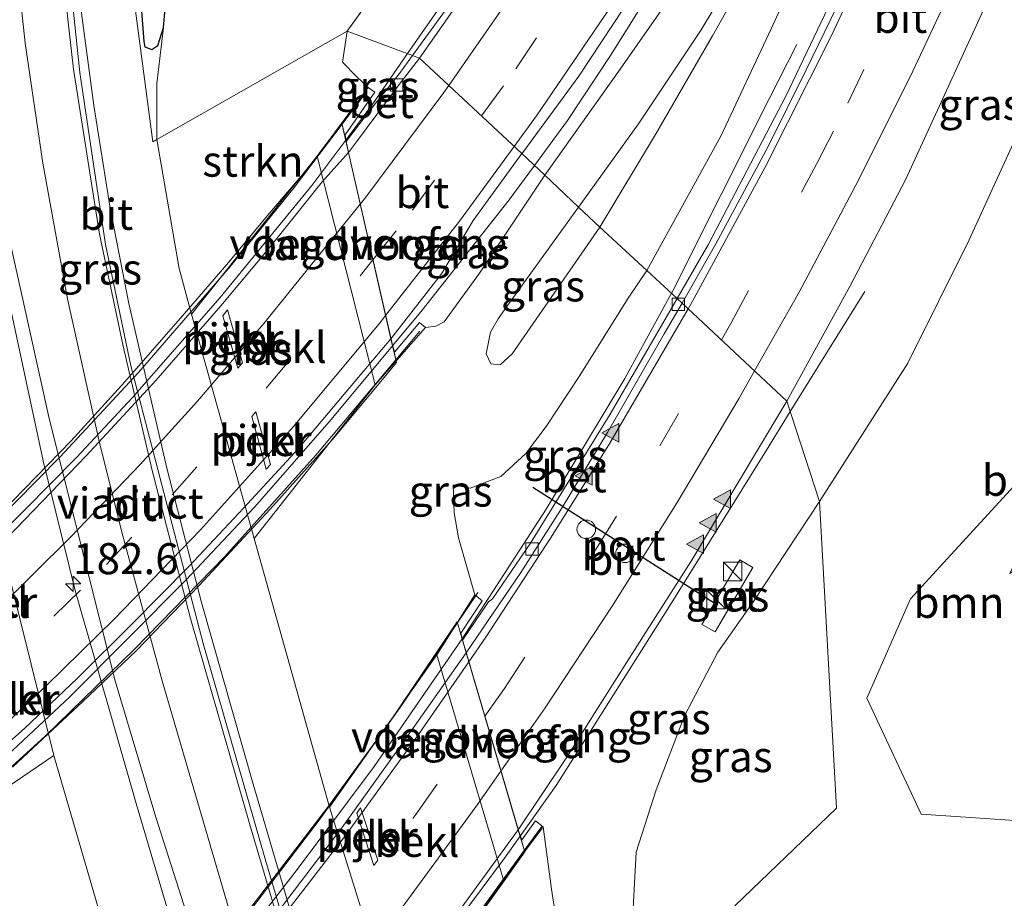
# Model space of a CAD drawing. Units: metres. Extents: x 189995 to 200010, y 443749 to 450001.
# Drawn here: x 191701 to 191780, y 447825 to 447896 of the extents above; entities that cross this region are included whole.
import ezdxf
from ezdxf.enums import TextEntityAlignment as Align

# ---------------------------------------------------------------- set-up
doc = ezdxf.new("R2010")
doc.units = ezdxf.units.M
doc.linetypes.add('VW-3-9_STREEP', pattern=[12, 3, -9])
doc.layers.get('0').update_dxf_attribs({"lineweight": 25})
for name, color, linetype, lineweight in [('B-ME-AM-KILOMETR-S-B1', 7, 'Continuous', 18), ('B-ME-BV-GELEIDECONSTRUCTIE-GELEIDERAIL-L-B1', 213, 'BV-GELEIDERAIL', 18), ('B-ME-BV-GELEIDECONSTRUCTIE-GELEIDERAIL-L-B2', 213, 'BV-GELEIDERAIL', 18), ('B-ME-GR-BOMENSTRUIKEN-GV-B6', 93, 'Continuous', 18), ('B-ME-GR-STRUIKEN-GV-B6', 93, 'Continuous', 18), ('B-ME-GW-INSTEEKWATERGANG-L-B1', 10, 'Continuous', 25), ('B-ME-GW-KRUINLIJN-L-B1', 93, 'Continuous', 18), ('B-ME-GW-TEENLIJN-L-B1', 93, 'Continuous', 18), ('B-ME-IE-GRASLAND-GV-B6', 93, 'Continuous', 18), ('B-ME-IE-HULPGEOMETRIE-L-B1', 53, 'Continuous', 18), ('B-ME-IE-INRICHTINGSELEMENT-S-B1', 253, 'Continuous', 18), ('B-ME-KW-LANDHOOFD-GV-B6', 173, 'Continuous', 18), ('B-ME-KW-LEUNING-L-B1', 8, 'Continuous', 18), ('B-ME-KW-LEUNING-L-B2', 8, 'Continuous', 18), ('B-ME-KW-PIJLER-GV-B6', 173, 'Continuous', 18), ('B-ME-KW-VIADUCT-GV-B7', 173, 'Continuous', 18), ('B-ME-KW-VOEGOVERGANG-L-B2', 8, 'Continuous', 18), ('B-ME-OB-BEKLEDING-GV-B6', 253, 'Continuous', 18), ('B-ME-VH-VERH_SOORT-BETON-OVERIG-GV-B6', 8, 'IE-TERREINAFSCHEIDING-NATUURLIJK-HOUTWAL', 18), ('B-ME-VH-VERH_SOORT-BITUMEN-GV-B6', 8, 'IE-TERREINAFSCHEIDING-NATUURLIJK-HOUTWAL', 18), ('B-ME-VH-VERH_SOORT-BITUMEN-GV-B7', 8, 'IE-TERREINAFSCHEIDING-NATUURLIJK-HOUTWAL', 18), ('B-ME-VV-KOLK-S-B1', 8, 'Continuous', 18), ('B-ME-VW-DRIP-S-B1', 8, 'Continuous', 18), ('B-ME-VW-MARKERING-39STREEP-015-L-B1', 255, 'VW-3-9_STREEP', 18), ('B-ME-VW-MARKERING-39STREEP-015-L-B2', 255, 'VW-3-9_STREEP', 18), ('B-ME-VW-MARKERING-STREEP-015-L-B1', 7, 'Continuous', 18), ('B-ME-VW-MARKERING-STREEP-015-L-B2', 7, 'Continuous', 18), ('B-ME-VW-MARKERING-VLAKMARK-S-B1', 7, 'Continuous', 18), ('B-ME-VW-PORTAAL-L-B1', 10, 'Continuous', 25)]:
    doc.layers.add(name, color=color, linetype=linetype, lineweight=lineweight)
doc.styles.add('NLCS-ISO', font='NLCS-ISO.TTF')
doc.linetypes.add('BV-GELEIDERAIL', pattern='A,10,-3,[108,NLCS.SHX,S=1,R=0,X=0,Y=0],-3', length=16)
doc.linetypes.add('IE-TERREINAFSCHEIDING-NATUURLIJK-HOUTWAL', pattern='A,7,-1.5,[67,NLCS.SHX,S=0.75,R=45,X=0,Y=0],-1.5,7,-1.5,[70,NLCS.SHX,S=0.75,R=0,X=0,Y=0],-1.5', length=20)

# ---------------------------------------------------------------- blocks, each defined once
blk = doc.blocks.new('kast')
blk.add_line((-0.75, -0.75), (0.75, 0.75))
blk.add_lwpolyline([(-0.75, 0.75), (0.75, 0.75), (0.75, -0.75), (-0.75, -0.75)], close=True)
blk = doc.blocks.new('dtb')
blk.add_circle((0, 0), 0.75)
blk = doc.blocks.new('hecto')
for p, q in [((0, 0.625), (-0.625, 0)), ((0, -0.625), (0, 0.625)), ((-0.625, 0), (0.625, 0)), ((0.625, 0), (0, -0.625))]:
    blk.add_line(p, q)
blk = doc.blocks.new('kolk')
blk.add_lwpolyline([(-0.5, -0.5), (0.5, -0.5), (0.5, 0.5), (-0.5, 0.5)], close=True)
blk = doc.blocks.new('verfsymbol')
for color in [252, 253]:
    blk.add_hatch(color=color).paths.add_polyline_path([(0.75, -0.625), (0, 0.75), (-0.75, -0.625)])
blk.add_lwpolyline([(0.75, -0.625), (0, 0.75), (-0.75, -0.625)], close=True)

msp = doc.modelspace()

# ---------------------------------------------------------------- linework, layer by layer
at = {"layer": 'B-ME-BV-GELEIDECONSTRUCTIE-GELEIDERAIL-L-B1'}
msp.add_line((191763.141, 447864.069, 55.048), (191769.142, 447873.751, 54.543), dxfattribs=at)
for points in [[(191758.385, 447938.501, 55.425), (191753.6, 447928.521, 55.315), (191749.414, 447920.191, 55.276), (191746.444, 447914.667, 55.283), (191742.039, 447907.298, 55.259), (191735.436, 447897.54, 55.238), (191732.258, 447892.958, 55.247)], [(191742.509, 447883.941, 55.866), (191745.168, 447887.554, 55.876), (191748.628, 447892.796, 55.889), (191754.945, 447902.918, 55.813), (191760.478, 447912.195, 55.788), (191763.663, 447917.965, 55.809), (191767.58, 447925.542, 55.853), (191770.516, 447931.502, 55.85)], [(191723.193, 447789.087, 48.011), (191722.139, 447792.648, 47.977), (191710.377, 447832.446, 48.309), (191705.445, 447849.637, 48.555), (191702.875, 447860.093, 48.75), (191699.842, 447874.308, 49.045), (191698.195, 447883.244, 49.21), (191696.876, 447892.184, 49.372), (191695.944, 447900.44, 49.509), (191695.443, 447906.918, 49.665)], [(191705.097, 447905.515, 49.322), (191705.855, 447897.032, 49.125), (191706.965, 447888.77, 48.937), (191708.282, 447880.497, 48.752), (191709.79, 447872.805, 48.597), (191712.843, 447859.507, 48.352), (191715.649, 447848.665, 48.228), (191719.798, 447834.013, 48.143), (191730.673, 447797.04, 48.194)], [(191753.555, 447873.621, 54.719), (191753.66, 447873.812, 54.721), (191761.401, 447889.249, 54.39), (191763.675, 447893.703, 54.089)], [(191732.258, 447892.958, 55.247), (191729.452, 447888.912, 55.255), (191727.274, 447885.984, 55.251)], [(191731.051, 447869.382, 55.909), (191733.431, 447872.251, 55.929), (191740.466, 447881.167, 55.859), (191742.509, 447883.941, 55.866)], [(191736.657, 447845.737, 54.393), (191743.444, 447856.192, 54.518), (191749.789, 447866.755, 54.654), (191753.555, 447873.621, 54.719)], [(191741.344, 447829.829, 54.947), (191744.242, 447833.905, 54.989), (191753.254, 447848.156, 55.139), (191761.221, 447860.971, 55.209), (191763.141, 447864.069, 55.048)]]:
    msp.add_polyline3d(points, dxfattribs=at)
at = {"layer": 'B-ME-BV-GELEIDECONSTRUCTIE-GELEIDERAIL-L-B2'}
for points in [[(191727.274, 447885.984, 55.251), (191724.547, 447882.315, 55.246), (191717.137, 447873.281, 55.199), (191710.087, 447865.219, 55.166), (191705.56, 447860.356, 55.144), (191697.113, 447851.844, 55.1), (191690.598, 447845.723, 55.061), (191687.039, 447842.584, 55.044)], [(191690.956, 447828.49, 55.692), (191693.178, 447830.334, 55.716), (191699.124, 447835.579, 55.749), (191705.023, 447841.067, 55.776), (191714.382, 447850.473, 55.824), (191719.911, 447856.357, 55.85), (191725.981, 447863.269, 55.866), (191731.051, 447869.382, 55.909)], [(191701.527, 447800.767, 53.725), (191701.729, 447800.984, 53.729), (191710.655, 447811.29, 53.902), (191718.256, 447820.548, 54.051), (191723.209, 447826.908, 54.138), (191729.56, 447835.447, 54.254), (191736.657, 447845.737, 54.393)], [(191705.674, 447786.379, 54.316), (191709.842, 447790.815, 54.393), (191718.639, 447800.783, 54.56), (191726.307, 447809.986, 54.687), (191732.171, 447817.427, 54.787), (191740.077, 447828.047, 54.929), (191741.344, 447829.829, 54.947)]]:
    msp.add_polyline3d(points, dxfattribs=at)
at = {"layer": 'B-ME-GR-BOMENSTRUIKEN-GV-B6'}
msp.add_polyline3d([(191798.697, 447858.712, 50.198), (191795.829, 447852.301, 48.617), (191789.236, 447842.412, 49.515), (191783.234, 447830.949, 47.794), (191773.703, 447831.589, 49.101), (191769.314, 447840.948, 52.116), (191772.833, 447848.961, 52.396), (191787.146, 447864.568, 50.99), (191780.842, 447851.008, 50.611), (191786.278, 447854.764, 50.433), (191789.842, 447856.879, 50.345), (191792.28, 447857.832, 50.213), (191795.259, 447858.265, 50.141), (191798.697, 447858.712, 50.198)], dxfattribs=at)
at = {"layer": 'B-ME-GR-STRUIKEN-GV-B6'}
for points in [[(191731.363, 447900.295, 54.206), (191727.385, 447894.765, 54.221), (191712.043, 447886.021, 47.975), (191712.052, 447890.532, 48.066), (191712.583, 447895.049, 48.142), (191712.972, 447899.637, 48.233)], [(191727.385, 447894.765, 54.221), (191727.024, 447892.277, 54.461), (191728.154, 447891.1, 54.469), (191729.082, 447890.233, 54.497), (191724.968, 447884.678, 53.182), (191714.827, 447871.946, 47.306), (191713.851, 447875.623, 47.713), (191712.043, 447886.021, 47.975), (191727.385, 447894.765, 54.221)], [(191688.562, 447824.121, 54.926), (191688.638, 447825.125, 54.808), (191692.996, 447829.047, 53.268), (191703.735, 447836.335, 47.388), (191710.123, 447814.354, 47.078)]]:
    msp.add_polyline3d(points, dxfattribs=at)
at = {"layer": 'B-ME-GW-INSTEEKWATERGANG-L-B1'}
msp.add_polyline3d([(191714.336, 447916.178, 48.832), (191714.216, 447921.942, 49.011), (191713.976, 447930.009, 48.95), (191714.321, 447936.339, 49.09), (191714.304, 447942.551, 49.443), (191713.382, 447943.527, 49.428), (191712.724, 447943.698, 49.42), (191711.619, 447943.053, 49.416), (191710.975, 447941.893, 49.416), (191710.562, 447940.069, 49.378), (191710.305, 447934.745, 49.272), (191710.19, 447925.749, 49.026), (191710.423, 447914.67, 48.783), (191710.516, 447906.656, 48.609), (191710.495, 447900.222, 48.351), (191711, 447893.939, 48.1), (191711.076, 447893.491, 48.127), (191711.624, 447893.288, 48.131), (191712.107, 447893.61, 48.138), (191712.583, 447895.049, 48.142), (191712.972, 447899.637, 48.233), (191713.594, 447906.187, 48.358), (191714.336, 447916.178, 48.832)], dxfattribs=at)
at = {"layer": 'B-ME-GW-KRUINLIJN-L-B1'}
msp.add_line((191727.385, 447894.765, 54.221), (191731.363, 447900.295, 54.206), dxfattribs=at)
for points in [[(191774.262, 447929.356, 55.696), (191769.767, 447919.088, 55.92), (191766.316, 447911.783, 56.075), (191761.8, 447903.188, 56.295), (191756.87, 447894.386, 56.36), (191752.255, 447886.442, 56.512), (191747.786, 447878.962, 56.512)], [(191794.095, 447917.996, 54.938), (191790.154, 447907.522, 54.839), (191786.882, 447898.911, 54.737), (191782.871, 447889.527, 54.676), (191777.563, 447877.925, 54.536), (191772.631, 447867.989, 54.335), (191765.496, 447856.815, 54.389)], [(191746.058, 447880.573, 56.631), (191750.897, 447887.287, 56.591), (191755.949, 447894.878, 56.587), (191761.132, 447903.512, 56.398), (191764.257, 447909.438, 56.236), (191764.411, 447916.302, 55.275)], [(191727.385, 447894.765, 54.221), (191727.024, 447892.277, 54.461), (191728.154, 447891.1, 54.469), (191729.082, 447890.233, 54.497)], [(191747.786, 447878.962, 56.512), (191740.702, 447868.729, 56.516), (191739.749, 447867.849, 56.508), (191738.989, 447867.929, 56.488), (191738.607, 447868.726, 56.488), (191738.95, 447870.473, 56.488), (191739.561, 447871.55, 56.504), (191740.47, 447872.817, 56.561), (191746.058, 447880.573, 56.631)], [(191737.679, 447849.297, 53.815), (191736.387, 447853.884, 54.074), (191736.031, 447855.898, 53.951), (191735.933, 447858.163, 53.91)], [(191765.496, 447856.815, 54.389), (191760.185, 447848.744, 54.344), (191757.292, 447844.657, 54.225), (191754.604, 447839.52, 54.131), (191752.332, 447833.561, 53.959), (191750.708, 447828.538, 53.869), (191750.331, 447821.491, 53.918), (191750.006, 447817.941, 53.918), (191749.798, 447815.66, 54.02)], [(191747.753, 447813.685, 54.098), (191745.717, 447817.689, 53.987), (191744.478, 447821.704, 53.946), (191743.867, 447825.55, 53.889), (191743.202, 447830.567, 54.33)]]:
    msp.add_polyline3d(points, dxfattribs=at)
at = {"layer": 'B-ME-GW-TEENLIJN-L-B1'}
for points in [[(191692.589, 447959.899, 50.782), (191692.281, 447955.556, 50.606), (191691.662, 447947.668, 50.233), (191691.176, 447939.54, 49.921), (191690.93, 447931.487, 49.643), (191691.118, 447924.034, 49.462), (191691.494, 447916.698, 49.294), (191691.855, 447910.431, 49.118), (191692.058, 447904.062, 48.962), (191692.638, 447894.671, 48.86), (191694.03, 447885.826, 48.651), (191694.72, 447877.623, 48.491), (191696.556, 447867.174, 48.225), (191698.585, 447856.889, 47.678), (191699.094, 447854.858, 47.649), (191703.735, 447836.335, 47.388), (191710.123, 447814.354, 47.078)], [(191751.576, 447875.462, 54.061), (191757.547, 447886.291, 54.073), (191761.598, 447894.953, 54.195), (191765.831, 447904.199, 54.361), (191770.164, 447913.989, 54.441), (191774.167, 447923.763, 54.532), (191775.938, 447928.451, 54.551)], [(191743.349, 447883.158, 55.237), (191749.419, 447891.707, 55.199), (191753.723, 447897.897, 55.215), (191757.735, 447904.473, 55.298), (191764.411, 447916.302, 55.275)], [(191712.043, 447886.021, 47.975), (191712.052, 447890.532, 48.066), (191712.583, 447895.049, 48.142)], [(191735.508, 447801.748, 47.327), (191731.503, 447814.351, 46.931), (191725.969, 447832.154, 46.866), (191719.902, 447853.821, 47.106), (191714.827, 447871.946, 47.306), (191713.851, 447875.623, 47.713), (191712.043, 447886.021, 47.975)], [(191743.349, 447883.158, 55.237), (191738.074, 447875.232, 55.258), (191735.224, 447871.31, 55.229), (191734.557, 447870.956, 55.229), (191733.705, 447870.857, 55.348)], [(191735.933, 447858.163, 53.91), (191737.311, 447857.895, 53.922), (191739.788, 447858.848, 54), (191741.798, 447860.68, 54.004), (191743.449, 447862.879, 54.033), (191746.099, 447866.912, 54.082), (191750.067, 447873.228, 54.094), (191751.576, 447875.462, 54.061)]]:
    msp.add_polyline3d(points, dxfattribs=at)
at = {"layer": 'B-ME-IE-GRASLAND-GV-B6'}
for points in [[(191710.123, 447814.354, 47.078), (191703.735, 447836.335, 47.388), (191699.094, 447854.858, 47.649), (191698.585, 447856.889, 47.678), (191696.556, 447867.174, 48.225), (191694.72, 447877.623, 48.491), (191694.03, 447885.826, 48.651), (191692.638, 447894.671, 48.86), (191692.058, 447904.062, 48.962), (191691.855, 447910.431, 49.118), (191691.494, 447916.698, 49.294), (191691.118, 447924.034, 49.462), (191690.93, 447931.487, 49.643), (191691.176, 447939.54, 49.921), (191691.662, 447947.668, 50.233), (191692.281, 447955.556, 50.606), (191692.589, 447959.899, 50.782), (191693.347, 447966.008, 51.049), (191694.502, 447974.56, 51.327), (191700.437, 447971.842, 51.213), (191699.102, 447963.81, 50.909)], [(191704.356, 447941.585, 49.794), (191705.604, 447954.796, 50.266), (191706.645, 447963.017, 50.531), (191707.348, 447967.789, 50.755), (191712.391, 447965.012, 50.474), (191711.503, 447959.481, 50.201), (191710.957, 447952.835, 49.818), (191710.872, 447948.826, 49.557), (191710.975, 447941.893, 49.416), (191710.562, 447940.069, 49.378), (191710.305, 447934.745, 49.272), (191710.19, 447925.749, 49.026), (191710.423, 447914.67, 48.783), (191710.516, 447906.656, 48.609), (191710.495, 447900.222, 48.351), (191711, 447893.939, 48.1), (191711.076, 447893.491, 48.127), (191711.624, 447893.288, 48.131), (191712.107, 447893.61, 48.138), (191712.583, 447895.049, 48.142), (191712.052, 447890.532, 48.066), (191712.043, 447886.021, 47.975), (191711.728, 447885.829, 47.807), (191704.356, 447941.585, 49.794)], [(191699.102, 447963.81, 50.909), (191697.219, 447950.326, 50.417), (191696.14, 447935.868, 49.889), (191695.925, 447928.679, 49.663), (191695.903, 447921.32, 49.462), (191696.247, 447911.976, 49.192), (191696.793, 447903.071, 49.003), (191697.553, 447895.694, 48.827), (191698.561, 447887.252, 48.671), (191699.801, 447879.541, 48.528), (191701.798, 447870.556, 48.327), (191703.365, 447863.512, 48.171), (191708.67, 447842.351, 47.95), (191711.953, 447831.364, 47.798), (191715.64, 447819.824, 47.561)], [(191710.423, 447914.67, 48.783), (191710.19, 447925.749, 49.026), (191710.305, 447934.745, 49.272), (191710.562, 447940.069, 49.378), (191710.975, 447941.893, 49.416), (191711.619, 447943.053, 49.416), (191712.724, 447943.698, 49.42), (191713.382, 447943.527, 49.428), (191714.304, 447942.551, 49.443), (191714.321, 447936.339, 49.09), (191713.976, 447930.009, 48.95), (191714.216, 447921.942, 49.011), (191714.336, 447916.178, 48.832), (191713.594, 447906.187, 48.358), (191712.972, 447899.637, 48.233), (191712.583, 447895.049, 48.142), (191712.107, 447893.61, 48.138), (191711.624, 447893.288, 48.131), (191711.076, 447893.491, 48.127), (191711, 447893.939, 48.1), (191710.495, 447900.222, 48.351), (191710.516, 447906.656, 48.609), (191710.423, 447914.67, 48.783)], [(191707.888, 447877.544, 48.106), (191706.765, 447885.107, 48.257), (191705.841, 447891.43, 48.348), (191705.1, 447898.368, 48.528), (191704.478, 447904.591, 48.717), (191703.911, 447912.872, 48.872), (191703.739, 447920.014, 49.077), (191703.743, 447927.064, 49.294), (191703.935, 447933.347, 49.467), (191704.233, 447939.458, 49.696), (191704.356, 447941.585, 49.794), (191711.728, 447885.829, 47.807), (191712.043, 447886.021, 47.975), (191713.851, 447875.623, 47.713), (191714.827, 447871.946, 47.306), (191719.902, 447853.821, 47.106), (191725.969, 447832.154, 46.866), (191731.503, 447814.351, 46.931)], [(191731.363, 447900.295, 54.206), (191733.152, 447899.57, 54.608), (191733.842, 447899.102, 54.619), (191736.004, 447902.367, 54.619), (191736.452, 447903.112, 54.65), (191735.702, 447903.587, 54.604), (191734.671, 447903.996, 54.403), (191738.717, 447910.636, 54.411), (191742.328, 447917.307, 54.426), (191747.063, 447926.962, 54.445), (191751.165, 447936.24, 54.479), (191753.212, 447941.433, 54.509), (191759.157, 447938.063, 54.77), (191755.542, 447930.543, 54.732), (191751.248, 447922.292, 54.702), (191747.646, 447915.924, 54.684), (191741.214, 447905.36, 54.647), (191736.177, 447897.66, 54.63), (191732.659, 447892.809, 54.614), (191727.385, 447894.765, 54.221), (191731.363, 447900.295, 54.206)], [(191751.576, 447875.462, 54.061), (191747.786, 447878.962, 56.512), (191752.255, 447886.442, 56.512), (191756.87, 447894.386, 56.36), (191761.8, 447903.188, 56.295), (191766.316, 447911.783, 56.075), (191769.767, 447919.088, 55.92), (191774.262, 447929.356, 55.696), (191775.938, 447928.451, 54.551), (191774.167, 447923.763, 54.532), (191770.164, 447913.989, 54.441), (191765.831, 447904.199, 54.361), (191761.598, 447894.953, 54.195), (191757.547, 447886.291, 54.073), (191751.576, 447875.462, 54.061)], [(191774.167, 447923.763, 54.532), (191775.938, 447928.451, 54.551), (191778.761, 447926.766, 54.576), (191777.984, 447924.569, 54.571), (191774.775, 447916.553, 54.504), (191770.722, 447907.004, 54.41), (191766.472, 447897.228, 54.316), (191762.792, 447889.519, 54.26), (191756.52, 447877.537, 54.178), (191754.01, 447873.198, 54.121), (191751.576, 447875.462, 54.061), (191757.547, 447886.291, 54.073), (191761.598, 447894.953, 54.195), (191765.831, 447904.199, 54.361), (191770.164, 447913.989, 54.441), (191774.167, 447923.763, 54.532)], [(191765.496, 447856.815, 54.389), (191762.869, 447864.908, 54.787), (191767.971, 447874.223, 54.779), (191772.455, 447882.831, 54.873), (191778.582, 447896.192, 54.93), (191783.98, 447908.666, 55.059), (191788.994, 447920.878, 55.127), (191794.095, 447917.996, 54.938), (191790.154, 447907.522, 54.839), (191786.882, 447898.911, 54.737), (191782.871, 447889.527, 54.676), (191777.563, 447877.925, 54.536), (191772.631, 447867.989, 54.335), (191765.496, 447856.815, 54.389)], [(191750.897, 447887.287, 56.591), (191746.058, 447880.573, 56.631), (191743.349, 447883.158, 55.237), (191749.419, 447891.707, 55.199), (191753.723, 447897.897, 55.215), (191757.735, 447904.473, 55.298), (191764.411, 447916.302, 55.275), (191764.257, 447909.438, 56.236), (191761.132, 447903.512, 56.398), (191755.949, 447894.878, 56.587), (191750.897, 447887.287, 56.591)], [(191761.8, 447903.188, 56.295), (191756.87, 447894.386, 56.36), (191752.255, 447886.442, 56.512), (191747.786, 447878.962, 56.512), (191746.058, 447880.573, 56.631), (191750.897, 447887.287, 56.591), (191755.949, 447894.878, 56.587), (191761.132, 447903.512, 56.398)], [(191753.723, 447897.897, 55.215), (191749.419, 447891.707, 55.199), (191743.349, 447883.158, 55.237), (191741.49, 447884.891, 55.207), (191741.557, 447884.983, 55.208), (191746.072, 447891.124, 55.351), (191750.616, 447898.047, 55.374)], [(191732.659, 447892.809, 54.614), (191731.602, 447891.352, 54.61), (191729.004, 447888.109, 54.562), (191727.3, 447885.87, 54.616), (191727.232, 447886.396, 54.607), (191729.638, 447889.833, 54.586), (191729.082, 447890.233, 54.497), (191728.154, 447891.1, 54.469), (191727.024, 447892.277, 54.461), (191727.385, 447894.765, 54.221), (191732.659, 447892.809, 54.614)], [(191766.87, 447832.075, 51.176), (191765.496, 447856.815, 54.389), (191772.631, 447867.989, 54.335), (191777.563, 447877.925, 54.536), (191782.871, 447889.527, 54.676)], [(191734.557, 447870.956, 55.229), (191733.705, 447870.857, 55.348), (191733.24, 447871.254, 55.282), (191731.218, 447868.877, 55.327), (191730.926, 447869.93, 55.205), (191735.012, 447875.177, 55.18), (191737.551, 447879.483, 55.143), (191741.49, 447884.891, 55.207), (191743.349, 447883.158, 55.237), (191738.074, 447875.232, 55.258), (191735.224, 447871.31, 55.229), (191734.557, 447870.956, 55.229)], [(191738.074, 447875.232, 55.258), (191743.349, 447883.158, 55.237), (191746.058, 447880.573, 56.631), (191740.47, 447872.817, 56.561), (191739.561, 447871.55, 56.504), (191738.95, 447870.473, 56.488), (191738.607, 447868.726, 56.488), (191738.989, 447867.929, 56.488), (191739.749, 447867.849, 56.508), (191740.702, 447868.729, 56.516), (191747.786, 447878.962, 56.512), (191751.576, 447875.462, 54.061), (191750.067, 447873.228, 54.094), (191746.099, 447866.912, 54.082), (191743.449, 447862.879, 54.033), (191741.798, 447860.68, 54.004), (191739.788, 447858.848, 54), (191737.311, 447857.895, 53.922), (191735.933, 447858.163, 53.91), (191736.031, 447855.898, 53.951), (191736.387, 447853.884, 54.074), (191737.679, 447849.297, 53.815), (191734.63, 447844.458, 52.277), (191725.969, 447832.154, 46.866), (191719.902, 447853.821, 47.106), (191729.64, 447866.224, 52.895), (191733.705, 447870.857, 55.348), (191734.557, 447870.956, 55.229), (191735.224, 447871.31, 55.229), (191738.074, 447875.232, 55.258)], [(191746.058, 447880.573, 56.631), (191747.786, 447878.962, 56.512), (191740.702, 447868.729, 56.516), (191739.749, 447867.849, 56.508), (191738.989, 447867.929, 56.488), (191738.607, 447868.726, 56.488), (191738.95, 447870.473, 56.488), (191739.561, 447871.55, 56.504), (191740.47, 447872.817, 56.561), (191746.058, 447880.573, 56.631)], [(191727.396, 447805.596, 47.614), (191720.794, 447827.89, 47.544), (191715.766, 447845.359, 47.704), (191709.941, 447867.772, 48.032), (191707.888, 447877.544, 48.106)], [(191742.196, 447853.457, 53.823), (191739.115, 447848.96, 53.754), (191738.786, 447848.721, 53.741), (191736.687, 447845.635, 53.748), (191736.571, 447846.206, 53.772), (191738.28, 447848.802, 53.823), (191737.679, 447849.297, 53.815), (191736.387, 447853.884, 54.074), (191736.031, 447855.898, 53.951), (191735.933, 447858.163, 53.91), (191737.311, 447857.895, 53.922), (191739.788, 447858.848, 54), (191741.798, 447860.68, 54.004), (191743.449, 447862.879, 54.033), (191746.099, 447866.912, 54.082), (191750.067, 447873.228, 54.094), (191751.576, 447875.462, 54.061), (191754.01, 447873.198, 54.121), (191748.607, 447863.859, 54), (191742.196, 447853.457, 53.823)], [(191744.478, 447821.704, 53.946), (191743.867, 447825.55, 53.889), (191743.202, 447830.567, 54.33), (191742.584, 447831.057, 54.426), (191741.487, 447829.52, 54.336), (191741.197, 447830.328, 54.233), (191745.118, 447836.182, 54.434), (191747.65, 447840.189, 54.483), (191751.307, 447845.989, 54.561), (191755.155, 447851.997, 54.606), (191760.343, 447860.681, 54.75), (191762.869, 447864.908, 54.787), (191765.496, 447856.815, 54.389), (191760.185, 447848.744, 54.344), (191757.292, 447844.657, 54.225), (191754.604, 447839.52, 54.131), (191752.332, 447833.561, 53.959), (191750.708, 447828.538, 53.869), (191750.331, 447821.491, 53.918), (191750.006, 447817.941, 53.918), (191749.798, 447815.66, 54.02), (191747.753, 447813.685, 54.098), (191745.717, 447817.689, 53.987), (191744.478, 447821.704, 53.946)], [(191787.146, 447864.568, 50.99), (191772.833, 447848.961, 52.396), (191769.314, 447840.948, 52.116), (191773.703, 447831.589, 49.101), (191783.234, 447830.949, 47.794)], [(191766.87, 447832.075, 51.176), (191749.798, 447815.66, 54.02), (191750.006, 447817.941, 53.918), (191750.331, 447821.491, 53.918), (191750.708, 447828.538, 53.869), (191752.332, 447833.561, 53.959), (191754.604, 447839.52, 54.131), (191757.292, 447844.657, 54.225), (191760.185, 447848.744, 54.344), (191765.496, 447856.815, 54.389), (191766.87, 447832.075, 51.176)], [(191759.076, 447852.108, 54.537), (191756.013, 447846.894, 54.537), (191757.073, 447846.291, 54.479), (191760.127, 447851.49, 54.537), (191759.076, 447852.108, 54.537)], [(191749.798, 447815.66, 54.02), (191766.87, 447832.075, 51.176)], [(191731.503, 447814.351, 46.931), (191740.007, 447826.307, 52.358), (191743.202, 447830.567, 54.33), (191743.867, 447825.55, 53.889), (191744.478, 447821.704, 53.946), (191745.717, 447817.689, 53.987), (191747.753, 447813.685, 54.098), (191735.508, 447801.748, 47.327), (191731.503, 447814.351, 46.931)]]:
    msp.add_polyline3d(points, dxfattribs=at)
at = {"layer": 'B-ME-IE-HULPGEOMETRIE-L-B1'}
msp.add_polyline3d([(191700.437, 447971.842, 51.213), (191701.404, 447964.471, 50.856), (191703.061, 447952.323, 50.315), (191704.356, 447941.585, 49.794), (191711.728, 447885.829, 47.807), (191712.043, 447886.021, 47.975), (191727.385, 447894.765, 54.221), (191732.659, 447892.809, 54.614), (191733.233, 447892.596, 54.71), (191741.49, 447884.891, 55.207), (191743.349, 447883.158, 55.237), (191746.058, 447880.573, 56.631), (191747.786, 447878.962, 56.512), (191751.576, 447875.462, 54.061), (191754.01, 447873.198, 54.121), (191754.405, 447872.831, 54.352), (191762.869, 447864.908, 54.787), (191765.496, 447856.815, 54.389), (191766.87, 447832.075, 51.176), (191749.798, 447815.66, 54.02)], dxfattribs=at)
at = {"layer": 'B-ME-KW-LANDHOOFD-GV-B6'}
for points in [[(191733.24, 447871.254, 55.282), (191733.705, 447870.857, 55.348), (191729.64, 447866.224, 52.895), (191724.968, 447884.678, 53.182), (191729.082, 447890.233, 54.497), (191729.638, 447889.833, 54.586), (191727.232, 447886.396, 54.607), (191727.3, 447885.87, 54.616), (191727.5, 447884.989, 54.638), (191730.926, 447869.93, 55.205), (191731.218, 447868.877, 55.327), (191733.24, 447871.254, 55.282)], [(191736.571, 447846.206, 53.772), (191736.687, 447845.635, 53.748), (191736.985, 447844.621, 53.807), (191741.197, 447830.328, 54.233), (191741.487, 447829.52, 54.336), (191742.584, 447831.057, 54.426), (191743.202, 447830.567, 54.33), (191740.007, 447826.307, 52.358), (191734.63, 447844.458, 52.277), (191737.679, 447849.297, 53.815), (191738.28, 447848.802, 53.823), (191736.571, 447846.206, 53.772)]]:
    msp.add_polyline3d(points, dxfattribs=at)
at = {"layer": 'B-ME-KW-LEUNING-L-B1'}
for p, q in [((191731.308, 447868.255, 55.446), (191733.247, 447870.575, 55.456)), ((191741.685, 447828.67, 54.419), (191743.084, 447830.593, 54.439))]:
    msp.add_line(p, q, dxfattribs=at)
for points in [[(191728.706, 447889.555, 54.815), (191727.847, 447888.417, 54.811), (191726.981, 447887.271, 54.807)], [(191737.947, 447849.477, 53.951), (191737.745, 447849.178, 53.947), (191736.28, 447847.014, 53.918)]]:
    msp.add_polyline3d(points, dxfattribs=at)
at = {"layer": 'B-ME-KW-LEUNING-L-B2'}
for points in [[(191726.981, 447887.271, 54.807), (191725.29, 447885.031, 54.798), (191723.122, 447882.159, 54.787), (191717.994, 447875.814, 54.745), (191710.567, 447867.22, 54.727), (191704.222, 447860.405, 54.695), (191697.028, 447853.132, 54.635), (191690.121, 447846.641, 54.617), (191686.746, 447843.639, 54.582)], [(191691.236, 447827.485, 55.246), (191695.577, 447831.145, 55.266), (191703.027, 447837.888, 55.342), (191710.25, 447844.912, 55.328), (191717.521, 447852.39, 55.308), (191724.874, 447860.557, 55.41), (191731.308, 447868.255, 55.446)], [(191736.28, 447847.014, 53.918), (191731.663, 447840.192, 53.826), (191725.127, 447831.101, 53.708), (191718.89, 447822.932, 53.603), (191711.192, 447813.426, 53.449), (191702.973, 447803.863, 53.291), (191701.193, 447801.924, 53.234)], [(191706.007, 447785.222, 53.767), (191715.498, 447795.655, 54.039), (191722.161, 447803.386, 54.151), (191729.577, 447812.518, 54.251), (191736.848, 447822.017, 54.351), (191741.685, 447828.67, 54.419)]]:
    msp.add_polyline3d(points, dxfattribs=at)
at = {"layer": 'B-ME-KW-PIJLER-GV-B6'}
for points in [[(191717.751, 447872.285, 48.542), (191718.95, 447868.015, 48.54), (191718.584, 447867.57, 48.286), (191717.371, 447871.795, 48.232), (191717.751, 447872.285, 48.542)], [(191719.703, 447863.674, 48.243), (191720.026, 447864.057, 48.487), (191721.204, 447859.808, 48.5), (191720.863, 447859.418, 48.274), (191719.703, 447863.674, 48.243)], [(191729.534, 447827.441, 47.699), (191728.164, 447831.675, 47.586), (191728.473, 447832.1, 47.878), (191729.864, 447827.884, 47.938), (191729.534, 447827.441, 47.699)]]:
    msp.add_polyline3d(points, dxfattribs=at)
at = {"layer": 'B-ME-KW-VIADUCT-GV-B7'}
for points in [[(191699.481, 447855.913, 54.594), (191705.137, 447861.707, 54.664), (191709.461, 447866.468, 54.758), (191713.927, 447871.585, 54.877), (191717.691, 447875.937, 54.836), (191720.962, 447879.884, 54.885), (191724.196, 447883.653, 54.889), (191726.967, 447887.332, 54.569), (191727.3, 447885.87, 54.616)], [(191727.3, 447885.87, 54.616), (191727.5, 447884.989, 54.638), (191730.926, 447869.93, 55.205), (191731.36, 447868.025, 55.274), (191730.632, 447867.12, 55.27), (191726.21, 447861.816, 55.217), (191721.209, 447856.228, 55.217), (191715.45, 447850.055, 55.213), (191710.376, 447844.778, 55.213), (191706.031, 447840.647, 55.213), (191700.397, 447835.372, 55.147)], [(191741.716, 447828.564, 54.331), (191737.18, 447822.185, 54.319), (191731.403, 447814.712, 54.286), (191725.178, 447806.856, 54.172), (191719.218, 447799.792, 54.016), (191715.133, 447795.071, 53.926), (191710.087, 447789.352, 53.819), (191706.065, 447785.021, 53.628), (191705.549, 447786.812, 53.534), (191701.771, 447799.92, 53.089), (191701.544, 447800.707, 53.084), (191701.172, 447801.998, 53.058), (191707.514, 447809.338, 53.27), (191713.385, 447816.314, 53.356), (191719.469, 447823.859, 53.426), (191725.879, 447832.241, 53.528), (191730.773, 447838.968, 53.614), (191736.256, 447847.097, 53.754), (191736.687, 447845.635, 53.748), (191736.985, 447844.621, 53.807), (191741.197, 447830.328, 54.233), (191741.716, 447828.564, 54.331)]]:
    msp.add_polyline3d(points, dxfattribs=at)
at = {"layer": 'B-ME-KW-VOEGOVERGANG-L-B2'}
for p, q in [((191726.993, 447887.221, 54.572), (191731.36, 447868.025, 55.274)), ((191736.256, 447847.097, 53.754), (191741.716, 447828.564, 54.331))]:
    msp.add_line(p, q, dxfattribs=at)
at = {"layer": 'B-ME-OB-BEKLEDING-GV-B6'}
for points in [[(191724.968, 447884.678, 53.182), (191729.64, 447866.224, 52.895), (191719.902, 447853.821, 47.106), (191714.827, 447871.946, 47.306), (191724.968, 447884.678, 53.182)], [(191717.751, 447872.285, 48.542), (191717.371, 447871.795, 48.232), (191718.584, 447867.57, 48.286), (191718.95, 447868.015, 48.54), (191717.751, 447872.285, 48.542)], [(191719.703, 447863.674, 48.243), (191720.863, 447859.418, 48.274), (191721.204, 447859.808, 48.5), (191720.026, 447864.057, 48.487), (191719.703, 447863.674, 48.243)], [(191703.735, 447836.335, 47.388), (191692.996, 447829.047, 53.268), (191688.754, 447845.49, 53.448), (191699.094, 447854.858, 47.649), (191703.735, 447836.335, 47.388)], [(191731.503, 447814.351, 46.931), (191725.969, 447832.154, 46.866), (191734.63, 447844.458, 52.277), (191740.007, 447826.307, 52.358), (191731.503, 447814.351, 46.931)], [(191729.534, 447827.441, 47.699), (191729.864, 447827.884, 47.938), (191728.473, 447832.1, 47.878), (191728.164, 447831.675, 47.586), (191729.534, 447827.441, 47.699)]]:
    msp.add_polyline3d(points, dxfattribs=at)
at = {"layer": 'B-ME-VH-VERH_SOORT-BETON-OVERIG-GV-B6'}
for points in [[(191759.723, 447937.742, 54.814), (191756.965, 447932.132, 54.754), (191751.676, 447921.987, 54.731), (191747.588, 447914.593, 54.727), (191743.471, 447907.781, 54.701), (191737.661, 447898.928, 54.697), (191733.233, 447892.596, 54.71), (191732.659, 447892.809, 54.614), (191736.177, 447897.66, 54.63), (191741.214, 447905.36, 54.647), (191747.646, 447915.924, 54.684), (191751.248, 447922.292, 54.702), (191755.542, 447930.543, 54.732), (191759.157, 447938.063, 54.77), (191759.723, 447937.742, 54.814)], [(191754.405, 447872.831, 54.352), (191754.01, 447873.198, 54.121), (191756.52, 447877.537, 54.178), (191762.792, 447889.519, 54.26), (191766.472, 447897.228, 54.316), (191770.722, 447907.004, 54.41), (191774.775, 447916.553, 54.504), (191777.984, 447924.569, 54.571), (191778.761, 447926.766, 54.576), (191779.219, 447926.493, 54.706), (191776.819, 447920.028, 54.703), (191774.043, 447913.232, 54.615), (191771.624, 447907.209, 54.57), (191768.318, 447899.684, 54.49), (191764.427, 447891.64, 54.414), (191761.39, 447885.518, 54.346), (191757.123, 447877.603, 54.301), (191754.405, 447872.831, 54.352)], [(191732.659, 447892.809, 54.614), (191733.233, 447892.596, 54.71), (191731.499, 447890.35, 54.665), (191728.133, 447885.837, 54.64), (191727.5, 447884.989, 54.638), (191727.3, 447885.87, 54.616), (191729.004, 447888.109, 54.562), (191731.602, 447891.352, 54.61), (191732.659, 447892.809, 54.614)], [(191742.196, 447853.457, 53.823), (191748.607, 447863.859, 54), (191754.01, 447873.198, 54.121), (191754.405, 447872.831, 54.352), (191752.972, 447870.359, 54.287), (191748.388, 447862.383, 54.196), (191744.729, 447856.324, 54.131), (191741.395, 447851.08, 54.037), (191736.985, 447844.621, 53.807), (191736.687, 447845.635, 53.748), (191738.786, 447848.721, 53.741), (191739.115, 447848.96, 53.754), (191742.196, 447853.457, 53.823)], [(191757.073, 447846.291, 54.479), (191756.013, 447846.894, 54.537), (191759.076, 447852.108, 54.537), (191760.127, 447851.49, 54.537), (191757.073, 447846.291, 54.479)]]:
    msp.add_polyline3d(points, dxfattribs=at)
at = {"layer": 'B-ME-VH-VERH_SOORT-BITUMEN-GV-B6'}
for points in [[(191701.404, 447964.471, 50.856), (191703.061, 447952.323, 50.315), (191704.356, 447941.585, 49.794), (191704.233, 447939.458, 49.696), (191703.935, 447933.347, 49.467), (191703.743, 447927.064, 49.294), (191703.739, 447920.014, 49.077), (191703.911, 447912.872, 48.872), (191704.478, 447904.591, 48.717), (191705.1, 447898.368, 48.528), (191705.841, 447891.43, 48.348), (191706.765, 447885.107, 48.257), (191707.888, 447877.544, 48.106), (191709.941, 447867.772, 48.032), (191715.766, 447845.359, 47.704), (191720.794, 447827.89, 47.544), (191727.396, 447805.596, 47.614)], [(191715.64, 447819.824, 47.561), (191711.953, 447831.364, 47.798), (191708.67, 447842.351, 47.95), (191703.365, 447863.512, 48.171), (191701.798, 447870.556, 48.327), (191699.801, 447879.541, 48.528), (191698.561, 447887.252, 48.671), (191697.553, 447895.694, 48.827), (191696.793, 447903.071, 49.003), (191696.247, 447911.976, 49.192), (191695.903, 447921.32, 49.462), (191695.925, 447928.679, 49.663), (191696.14, 447935.868, 49.889), (191697.219, 447950.326, 50.417), (191699.102, 447963.81, 50.909)], [(191759.723, 447937.742, 54.814), (191769.57, 447932.044, 55.412), (191766.988, 447926.798, 55.457), (191763.945, 447920.87, 55.461), (191761.287, 447915.862, 55.416), (191757.204, 447908.823, 55.412), (191754.439, 447904.208, 55.412), (191750.616, 447898.047, 55.374), (191746.072, 447891.124, 55.351), (191741.557, 447884.983, 55.208), (191741.49, 447884.891, 55.207), (191733.233, 447892.596, 54.71), (191737.661, 447898.928, 54.697), (191743.471, 447907.781, 54.701), (191747.588, 447914.593, 54.727), (191751.676, 447921.987, 54.731), (191756.965, 447932.132, 54.754), (191759.723, 447937.742, 54.814)], [(191762.869, 447864.908, 54.787), (191754.405, 447872.831, 54.352), (191757.123, 447877.603, 54.301), (191761.39, 447885.518, 54.346), (191764.427, 447891.64, 54.414), (191768.318, 447899.684, 54.49), (191771.624, 447907.209, 54.57), (191774.043, 447913.232, 54.615), (191776.819, 447920.028, 54.703), (191779.219, 447926.493, 54.706), (191788.994, 447920.878, 55.127), (191783.98, 447908.666, 55.059), (191778.582, 447896.192, 54.93), (191772.455, 447882.831, 54.873), (191767.971, 447874.223, 54.779), (191762.869, 447864.908, 54.787)], [(191737.551, 447879.483, 55.143), (191735.012, 447875.177, 55.18), (191730.926, 447869.93, 55.205), (191727.5, 447884.989, 54.638), (191728.133, 447885.837, 54.64), (191731.499, 447890.35, 54.665), (191733.233, 447892.596, 54.71), (191741.49, 447884.891, 55.207), (191737.551, 447879.483, 55.143)], [(191754.405, 447872.831, 54.352), (191762.869, 447864.908, 54.787), (191760.343, 447860.681, 54.75), (191755.155, 447851.997, 54.606), (191751.307, 447845.989, 54.561), (191747.65, 447840.189, 54.483), (191745.118, 447836.182, 54.434), (191741.197, 447830.328, 54.233), (191736.985, 447844.621, 53.807), (191741.395, 447851.08, 54.037), (191744.729, 447856.324, 54.131), (191748.388, 447862.383, 54.196), (191752.972, 447870.359, 54.287), (191754.405, 447872.831, 54.352)]]:
    msp.add_polyline3d(points, dxfattribs=at)
at = {"layer": 'B-ME-VH-VERH_SOORT-BITUMEN-GV-B7'}
for points in [[(191727.5, 447884.989, 54.638), (191730.926, 447869.93, 55.205), (191727.291, 447865.633, 55.211), (191723.43, 447861.08, 55.232), (191719.07, 447856.311, 55.113), (191714.625, 447851.58, 55.039), (191710.084, 447846.966, 54.941), (191705.635, 447842.553, 54.957), (191701.357, 447838.515, 55.027), (191696.085, 447833.865, 55.01), (191690.714, 447829.362, 54.893), (191687.194, 447842.026, 54.372), (191689.674, 447844.142, 54.414), (191695.164, 447849.231, 54.438), (191700.679, 447854.637, 54.453), (191706.333, 447860.508, 54.487), (191711.963, 447866.576, 54.513), (191717.213, 447872.61, 54.555), (191721.189, 447877.375, 54.559), (191725.377, 447882.615, 54.573), (191727.5, 447884.989, 54.638)], [(191731.8, 447837.238, 53.673), (191736.985, 447844.621, 53.807), (191741.197, 447830.328, 54.233), (191738.539, 447826.67, 54.233), (191735.488, 447822.494, 54.196), (191730.052, 447815.366, 54.085), (191723.089, 447806.654, 53.913), (191718.807, 447801.661, 53.823), (191714.987, 447797.219, 53.77), (191710.681, 447792.435, 53.659), (191705.549, 447786.812, 53.534), (191701.771, 447799.92, 53.089), (191706.54, 447805.24, 53.222), (191711.495, 447810.925, 53.313), (191716.405, 447816.845, 53.444), (191721.239, 447822.963, 53.534), (191726.971, 447830.493, 53.632), (191731.8, 447837.238, 53.673)]]:
    msp.add_polyline3d(points, dxfattribs=at)
at = {"layer": 'B-ME-VW-MARKERING-39STREEP-015-L-B1'}
for points in [[(191738.226, 447887.937, 54.96), (191740.996, 447891.727, 54.975), (191745.251, 447898.11, 54.998), (191749.72, 447905.111, 55.025), (191756.269, 447916.291, 55.049), (191759.675, 447922.522, 55.059), (191762.278, 447927.629, 55.075), (191765.531, 447934.381, 55.102)], [(191757.579, 447869.86, 54.29), (191758.352, 447871.192, 54.306), (191765.256, 447884.042, 54.433), (191767.792, 447888.956, 54.476), (191774.005, 447902.243, 54.588), (191775.969, 447906.59, 54.626), (191779.355, 447914.659, 54.69), (191783.018, 447924.311, 54.763)], [(191729.475, 447876.309, 54.923), (191732.659, 447880.324, 54.93), (191738.226, 447887.937, 54.96)], [(191738.498, 447839.488, 53.902), (191740.079, 447841.742, 53.937), (191747.543, 447853.08, 54.089), (191752.614, 447861.312, 54.193), (191757.579, 447869.86, 54.29)]]:
    msp.add_polyline3d(points, dxfattribs=at)
at = {"layer": 'B-ME-VW-MARKERING-39STREEP-015-L-B2'}
for points in [[(191689.334, 447834.328, 54.729), (191695.731, 447839.983, 54.766), (191703.744, 447847.556, 54.805), (191707.966, 447851.749, 54.823), (191713.274, 447857.369, 54.853), (191720.869, 447865.971, 54.889), (191728.455, 447875.023, 54.921), (191729.475, 447876.309, 54.923)], [(191703.147, 447795.144, 53.228), (191710.55, 447803.448, 53.355), (191719.418, 447813.997, 53.53), (191725.502, 447821.656, 53.641), (191732.933, 447831.561, 53.781), (191738.498, 447839.488, 53.902)]]:
    msp.add_polyline3d(points, dxfattribs=at)
at = {"layer": 'B-ME-VW-MARKERING-STREEP-015-L-B1'}
for points in [[(191702.049, 447959.742, 50.508), (191701.013, 447951.86, 50.212), (191700.131, 447941.875, 49.846), (191699.651, 447932.37, 49.538), (191699.556, 447922.54, 49.236), (191699.811, 447912.971, 48.965), (191700.493, 447902.394, 48.711), (191701.415, 447893.806, 48.527), (191702.84, 447884.117, 48.327), (191704.828, 447873.17, 48.127), (191707.409, 447861.563, 47.936), (191709.287, 447854.043, 47.803), (191712.47, 447842.353, 47.656), (191724.374, 447801.612, 47.404), (191726.789, 447793.427, 47.467)], [(191729.748, 447796.162, 47.52), (191719.557, 447830.659, 47.451), (191714.766, 447847.379, 47.554), (191711.656, 447859.317, 47.696), (191709.331, 447869.343, 47.87), (191707.426, 447878.401, 48.053), (191705.323, 447891.692, 48.314), (191704.142, 447902.152, 48.543), (191703.435, 447912.575, 48.783), (191703.16, 447924.011, 49.114), (191703.295, 447933.168, 49.419), (191703.728, 447941.827, 49.694), (191703.984, 447944.674, 49.794)], [(191735.593, 447890.394, 54.781), (191740.381, 447897.255, 54.812), (191746.166, 447906.157, 54.842), (191751.545, 447915.19, 54.863), (191756.637, 447924.483, 54.885), (191760.724, 447932.561, 54.916), (191762.41, 447936.187, 54.932)], [(191740.874, 447885.467, 55.136), (191742.675, 447887.926, 55.147), (191748.59, 447896.62, 55.174), (191753.441, 447904.303, 55.196), (191758.018, 447912.118, 55.214), (191763.076, 447921.325, 55.23), (191767.821, 447930.802, 55.261), (191768.638, 447932.584, 55.264)], [(191754.903, 447872.365, 54.121), (191755.397, 447873.213, 54.131), (191761.101, 447883.78, 54.235), (191766.498, 447894.465, 54.335), (191770.635, 447903.381, 54.412), (191774.539, 447912.328, 54.487), (191778.192, 447921.456, 54.553), (191779.905, 447926.099, 54.587)], [(191760.257, 447867.353, 54.451), (191763.843, 447873.718, 54.518), (191768.419, 447882.33, 54.603), (191772.81, 447891.079, 54.679), (191776.968, 447899.97, 54.758), (191780.894, 447908.992, 54.833), (191784.565, 447918.095, 54.902), (191786.225, 447922.468, 54.932)], [(191728.45, 447880.817, 54.753), (191728.896, 447881.369, 54.754), (191735.189, 447889.817, 54.778), (191735.593, 447890.394, 54.781)], [(191730.494, 447871.83, 55.085), (191736.451, 447879.428, 55.107), (191740.874, 447885.467, 55.136)], [(191737.204, 447843.88, 53.749), (191738.584, 447845.879, 53.78), (191743.854, 447853.94, 53.897), (191748.582, 447861.538, 53.99), (191754.903, 447872.365, 54.121)], [(191739.799, 447835.07, 54.041), (191743.358, 447840.176, 54.12), (191748.779, 447848.366, 54.221), (191754.023, 447856.739, 54.33), (191759.025, 447865.164, 54.428), (191760.257, 447867.353, 54.451)]]:
    msp.add_polyline3d(points, dxfattribs=at)
at = {"layer": 'B-ME-VW-MARKERING-STREEP-015-L-B2'}
for points in [[(191688.273, 447838.143, 54.552), (191692.984, 447842.347, 54.578), (191699.055, 447848.003, 54.608), (191705.068, 447853.954, 54.641), (191710.694, 447859.793, 54.673), (191715.328, 447864.923, 54.693), (191720.678, 447871.182, 54.721), (191728.45, 447880.817, 54.753)], [(191690.399, 447830.494, 54.896), (191697.897, 447837.077, 54.936), (191703.157, 447842.011, 54.957), (191708.597, 447847.322, 54.986), (191715.567, 447854.528, 55.024), (191723.063, 447862.868, 55.06), (191729.965, 447871.155, 55.083), (191730.494, 447871.83, 55.085)], [(191701.98, 447799.193, 53.066), (191711.087, 447809.507, 53.235), (191718.729, 447818.805, 53.379), (191727.27, 447829.867, 53.538), (191732.919, 447837.675, 53.653), (191737.204, 447843.88, 53.749)], [(191704.295, 447791.163, 53.375), (191707.033, 447794.124, 53.42), (191713.543, 447801.476, 53.537), (191719.878, 447808.97, 53.661), (191726.059, 447816.596, 53.778), (191731.97, 447824.254, 53.884), (191737.782, 447832.175, 53.997), (191739.799, 447835.07, 54.041)]]:
    msp.add_polyline3d(points, dxfattribs=at)
at = {"layer": 'B-ME-VW-PORTAAL-L-B1'}
msp.add_line((191742.373, 447857.963, 61.004), (191757.012, 447848.641, 61.016), dxfattribs=at)

# ---------------------------------------------------------------- block references
at = {"layer": 'B-ME-AM-KILOMETR-S-B1', "rotation": 90}
msp.add_blockref('hecto', (191705.285, 447850.176, 48.565), dxfattribs=at)
at = {"layer": 'B-ME-IE-INRICHTINGSELEMENT-S-B1', "rotation": 90}
for p in [(191758.489, 447851.169, 54.668), (191757.166, 447848.914, 54.668)]:
    msp.add_blockref('kast', p, dxfattribs=at)
at = {"layer": 'B-ME-VV-KOLK-S-B1', "rotation": 90}
for p in [(191731.376, 447890.412, 54.507), (191754.114, 447872.719, 54.012), (191742.299, 447852.989, 53.766)]:
    msp.add_blockref('kolk', p, dxfattribs=at)
at = {"layer": 'B-ME-VW-DRIP-S-B1', "rotation": 90}
for p in [(191746.68, 447854.572, 61.338), (191749.812, 447852.639, 61.365)]:
    msp.add_blockref('dtb', p, dxfattribs=at)
at = {"layer": 'B-ME-VW-MARKERING-VLAKMARK-S-B1', "rotation": 90}
for p in [(191748.693, 447862.361, 53.987), (191746.545, 447858.896, 53.942), (191757.699, 447857.012, 54.492), (191756.533, 447855.093, 54.467), (191755.51, 447853.382, 54.447)]:
    msp.add_blockref('verfsymbol', p, dxfattribs=at)

# ---------------------------------------------------------------- texts
at = {"layer": 'B-ME-AM-KILOMETR-S-B1', "ltscale": 0.2, "style": 'NLCS-ISO'}
msp.add_text('182.6', height=2.5, dxfattribs=at).set_placement((191705.285, 447850.176, 48.565), align=Align.BOTTOM_LEFT)
at = {"layer": 'B-ME-GR-BOMENSTRUIKEN-GV-B6', "ltscale": 0.2, "style": 'NLCS-ISO'}
for p in [(191789.102, 447858.529), (191783.572, 447848.675)]:
    msp.add_text('bmn en strkn', height=2.5, dxfattribs=at).set_placement(p, align=Align.MIDDLE_CENTER)
at = {"layer": 'B-ME-GR-STRUIKEN-GV-B6', "ltscale": 0.2, "style": 'NLCS-ISO'}
msp.add_text('strkn', height=2.5, dxfattribs=at).set_placement((191719.791, 447884.276), align=Align.MIDDLE_CENTER)
at = {"layer": 'B-ME-IE-GRASLAND-GV-B6', "ltscale": 0.2, "style": 'NLCS-ISO'}
for p in [(191729.841, 447890.318), (191778.482, 447888.846), (191737.138, 447876.884), (191707.465, 447875.579), (191743.196, 447874.211), (191719.623, 447869.088), (191744.971, 447860.549), (191735.739, 447857.656), (191758.07, 447849.2), (191753.346, 447839.296), (191758.334, 447836.238)]:
    msp.add_text('gras', height=2.5, dxfattribs=at).set_placement(p, align=Align.MIDDLE_CENTER)
at = {"layer": 'B-ME-KW-LANDHOOFD-GV-B6', "ltscale": 0.2, "style": 'NLCS-ISO'}
for p in [(191728.734, 447877.548), (191738.418, 447837.362)]:
    msp.add_text('landhoofd', height=2.5, dxfattribs=at).set_placement(p, align=Align.MIDDLE_CENTER)
at = {"layer": 'B-ME-KW-PIJLER-GV-B6', "ltscale": 0.2, "style": 'NLCS-ISO'}
for p in [(191718.162, 447869.927), (191720.45, 447861.735), (191698.306, 447848.673), (191700.102, 447840.86), (191729.01, 447829.769)]:
    msp.add_text('pijler', height=2.5, dxfattribs=at).set_placement(p, align=Align.MIDDLE_CENTER)
at = {"layer": 'B-ME-KW-VIADUCT-GV-B7', "ltscale": 0.2, "style": 'NLCS-ISO'}
msp.add_text('viaduct', height=2.5, dxfattribs=at).set_placement((191709.892, 447856.684), align=Align.MIDDLE_CENTER)
at = {"layer": 'B-ME-KW-VOEGOVERGANG-L-B2', "ltscale": 0.2, "style": 'NLCS-ISO'}
for p in [(191729.177, 447877.623), (191738.986, 447837.83)]:
    msp.add_text('voegovergang', height=2.5, dxfattribs=at).set_placement(p, align=Align.MIDDLE_CENTER)
at = {"layer": 'B-ME-OB-BEKLEDING-GV-B6', "ltscale": 0.2, "style": 'NLCS-ISO'}
for p in [(191718.162, 447869.927), (191722.332, 447869.253), (191720.45, 447861.735), (191698.306, 447848.673), (191700.102, 447840.86), (191729.01, 447829.769), (191733.031, 447829.394)]:
    msp.add_text('bekl', height=2.5, dxfattribs=at).set_placement(p, align=Align.MIDDLE_CENTER)
at = {"layer": 'B-ME-VH-VERH_SOORT-BETON-OVERIG-GV-B6', "ltscale": 0.2, "style": 'NLCS-ISO'}
for p in [(191730.137, 447889.004), (191745.693, 447858.807), (191758.072, 447849.196)]:
    msp.add_text('bet', height=2.5, dxfattribs=at).set_placement(p, align=Align.MIDDLE_CENTER)
at = {"layer": 'B-ME-VH-VERH_SOORT-BITUMEN-GV-B6', "ltscale": 0.2, "style": 'NLCS-ISO'}
for p in [(191772.019, 447895.877), (191733.465, 447881.742), (191707.962, 447879.988), (191748.925, 447852.144)]:
    msp.add_text('bit', height=2.5, dxfattribs=at).set_placement(p, align=Align.MIDDLE_CENTER)
at = {"layer": 'B-ME-VH-VERH_SOORT-BITUMEN-GV-B7', "ltscale": 0.2, "style": 'NLCS-ISO'}
msp.add_text('bit', height=2.5, dxfattribs=at).set_placement((191709.893, 447856.496), align=Align.MIDDLE_CENTER)
at = {"layer": 'B-ME-VW-PORTAAL-L-B1', "ltscale": 0.2, "style": 'NLCS-ISO'}
msp.add_text('port', height=2.5, dxfattribs=at).set_placement((191749.692, 447853.302), align=Align.MIDDLE_CENTER)

doc.saveas('drawing.dxf')
